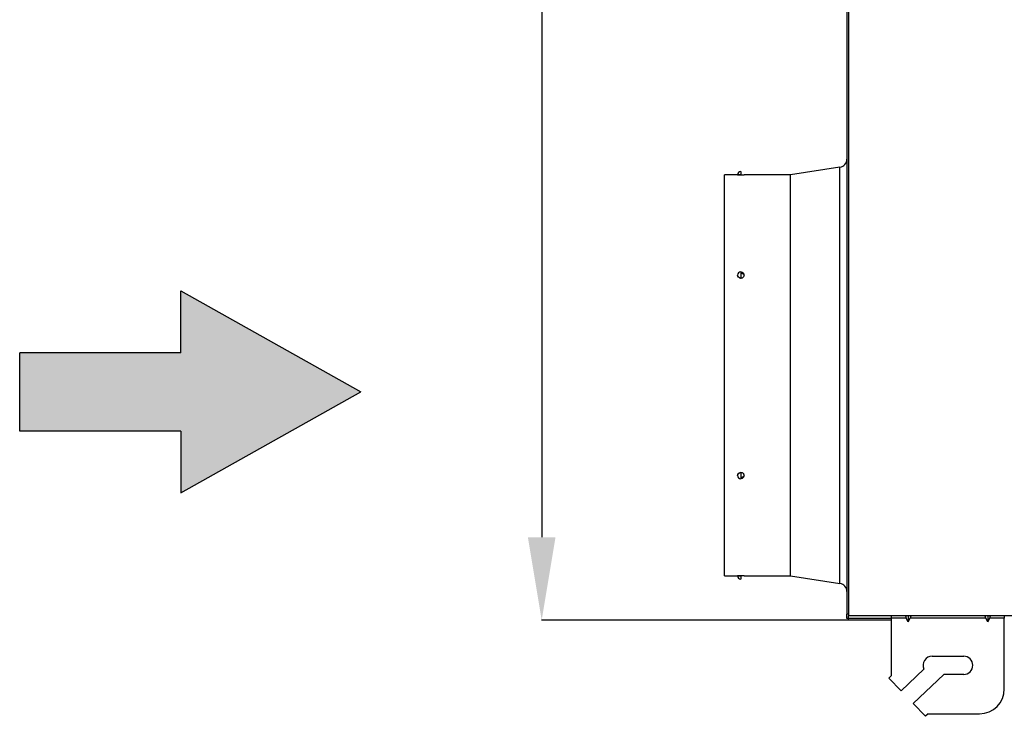
# Model space of a CAD drawing. Units: millimetres. Extents: x 0 to 14117, y 0 to 10069.
# Drawn here: x 2716 to 3310, y 7338 to 7758 of the extents above; entities that cross this region are included whole.
import ezdxf

# ---------------------------------------------------------------- set-up
doc = ezdxf.new("R2010")
doc.units = ezdxf.units.MM
for name, color, linetype in [('LG-DIMENSION', 7, 'Continuous'), ('LG-Product', 3, 'Continuous'), ('LG-TEXT', 4, 'Continuous')]:
    doc.layers.add(name, color=color, linetype=linetype)
doc.dimstyles.new('LG-DIMENSION', dxfattribs={"dimtxt": 30, "dimasz": 25, "dimexe": 0.18, "dimexo": 0.0625, "dimgap": 5, "dimtad": 2, "dimtoh": 1, "dimdec": 0, "dimzin": 0, "dimdsep": 46, "dimtxsty": 'Standard', "dimcen": 0.09, "dimadec": 0, "dimazin": 0, "dimtfac": 1, "dimtdec": 0, "dimtofl": 0, "dimtmove": 0, "dimatfit": 3, "dimfxl": 0, "dimtolj": 1, "dimtzin": 0, "dimarcsym": 0})

# ---------------------------------------------------------------- blocks, each defined once
blk = doc.blocks.new('*D4')
at = {"layer": 'Defpoints', "color": 0}
for p in [(3215.17, 8535.15), (3030.84, 7395.65), (3216.09, 7395.65)]:
    blk.add_point(p, dxfattribs=at)
at = {"layer": 'LG-DIMENSION', "color": 0, "lineweight": -2}
for p, q in [((3215.11, 8535.15), (3030.66, 8535.15)), ((3030.84, 8485.15), (3030.84, 7445.65)), ((3216.03, 7395.65), (3030.66, 7395.65))]:
    blk.add_line(p, q, dxfattribs=at)
at = {"layer": 'LG-DIMENSION', "color": 0}
for points in [[(3022.51, 8485.15), (3039.17, 8485.15), (3030.84, 8535.15)], [(3022.51, 7445.65), (3039.17, 7445.65), (3030.84, 7395.65)]]:
    blk.add_solid(points, dxfattribs=at)
at = {"layer": 'LG-DIMENSION', "color": 0, "insert": (2980.84, 7966.9), "char_height": 60, "attachment_point": 5, "rotation": 90}
blk.add_mtext('\\A1;1140', dxfattribs=at)
blk = doc.blocks.new('SA_OA_1')
at = {"ltscale": 0.5}
blk.add_hatch(color=5, dxfattribs=at).paths.add_polyline_path([(1742.8, 1808.58), (1742.8, 1840.09), (1807.61, 1840.09), (1807.61, 1864.96), (1880.15, 1824.34), (1807.61, 1783.72), (1807.61, 1808.58)])
at = {"color": 5, "ltscale": 0.5}
for p, q in [((1807.61, 1864.96), (1880.15, 1824.34)), ((1807.61, 1864.96), (1880.15, 1824.34)), ((1807.61, 1840.09), (1807.61, 1864.96)), ((1807.61, 1840.09), (1807.61, 1864.96)), ((1807.61, 1840.09), (1742.8, 1840.09)), ((1807.61, 1840.09), (1742.8, 1840.09)), ((1742.8, 1840.09), (1742.8, 1808.58)), ((1807.61, 1783.72), (1880.15, 1824.34)), ((1807.61, 1783.72), (1880.15, 1824.34)), ((1807.61, 1808.58), (1742.8, 1808.58)), ((1807.61, 1808.58), (1742.8, 1808.58)), ((1807.61, 1808.58), (1807.61, 1783.72)), ((1807.61, 1808.58), (1807.61, 1783.72))]:
    blk.add_line(p, q, dxfattribs=at)
blk = doc.blocks.new('DX Eco V_1')
at = {"layer": 'LG-Product'}
for p, q in [((-4173.78, 5083.2), (-4173.78, 3948.2)), ((-4172.78, 5084.2), (-4172.78, 3947.2)), ((-4172.78, 5083.2), (-4172.78, 3948.2)), ((-4237.78, 4215.5), (-4237.78, 4215.34)), ((-4237.78, 4215.34), (-4237.78, 4214.91)), ((-4237.78, 4214.91), (-4237.78, 4214.26)), ((-4237.78, 4214.26), (-4237.78, 4213.5)), ((-4178, 4218.18), (-4207.78, 4213.5)), ((-4178, 4218.07), (-4178, 4218.18)), ((-4178, 4217.77), (-4178, 4218.07)), ((-4178, 4217.26), (-4178, 4217.77)), ((-4178, 4216.55), (-4178, 4217.26)), ((-4178, 4215.64), (-4178, 4216.55)), ((-4178, 4214.52), (-4178, 4215.64)), ((-4178, 4213.21), (-4178, 4214.52)), ((-4239.78, 4213.5), (-4247.78, 4213.5)), ((-4247.78, 4213.39), (-4247.78, 4213.5)), ((-4247.78, 4213.08), (-4247.78, 4213.39)), ((-4247.78, 4212.57), (-4247.78, 4213.08)), ((-4247.78, 4211.85), (-4247.78, 4212.57)), ((-4247.78, 4210.92), (-4247.78, 4211.85)), ((-4247.78, 4209.79), (-4247.78, 4210.92)), ((-4247.78, 4208.47), (-4247.78, 4209.79)), ((-4247.78, 4206.94), (-4247.78, 4208.47)), ((-4239.63, 4213.5), (-4239.78, 4213.5)), ((-4239.78, 4213.5), (-4239.77, 4213.5)), ((-4239.77, 4213.5), (-4239.74, 4213.5)), ((-4239.74, 4213.5), (-4239.72, 4213.5)), ((-4239.72, 4213.5), (-4239.69, 4213.5)), ((-4239.69, 4213.5), (-4239.66, 4213.49)), ((-4239.66, 4213.49), (-4239.63, 4213.49)), ((-4239.19, 4213.5), (-4239.63, 4213.5)), ((-4239.63, 4213.49), (-4239.54, 4213.49)), ((-4239.54, 4213.49), (-4239.44, 4213.49)), ((-4239.44, 4213.49), (-4239.39, 4213.49)), ((-4239.39, 4213.49), (-4239.33, 4213.49)), ((-4239.33, 4213.49), (-4239.26, 4213.49)), ((-4239.26, 4213.49), (-4239.19, 4213.49)), ((-4238.55, 4213.5), (-4239.19, 4213.5)), ((-4239.19, 4213.49), (-4239.05, 4213.49)), ((-4239.05, 4213.49), (-4238.89, 4213.49)), ((-4238.89, 4213.49), (-4238.81, 4213.48)), ((-4238.81, 4213.48), (-4238.72, 4213.48)), ((-4238.72, 4213.48), (-4238.63, 4213.48)), ((-4238.63, 4213.48), (-4238.54, 4213.48)), ((-4237.78, 4213.5), (-4238.55, 4213.5)), ((-4238.54, 4213.48), (-4238.45, 4213.48)), ((-4238.45, 4213.48), (-4238.36, 4213.48)), ((-4238.36, 4213.48), (-4238.27, 4213.48)), ((-4238.27, 4213.48), (-4238.17, 4213.48)), ((-4238.17, 4213.48), (-4237.98, 4213.48)), ((-4237.98, 4213.48), (-4237.78, 4213.48)), ((-4237.78, 4213.5), (-4237.78, 4213.48)), ((-4237.78, 4213.48), (-4237.68, 4213.48)), ((-4237.68, 4213.48), (-4237.58, 4213.48)), ((-4237.58, 4213.48), (-4237.49, 4213.48)), ((-4237.49, 4213.48), (-4237.39, 4213.48)), ((-4237.39, 4213.48), (-4237.2, 4213.48)), ((-4237.2, 4213.48), (-4237.01, 4213.48)), ((-4237.01, 4213.48), (-4236.92, 4213.48)), ((-4236.92, 4213.48), (-4236.84, 4213.48)), ((-4236.84, 4213.48), (-4236.75, 4213.48)), ((-4236.75, 4213.48), (-4236.67, 4213.49)), ((-4236.67, 4213.49), (-4236.51, 4213.49)), ((-4236.51, 4213.49), (-4236.37, 4213.49)), ((-4236.37, 4213.49), (-4236.23, 4213.49)), ((-4236.23, 4213.49), (-4236.12, 4213.49)), ((-4236.12, 4213.49), (-4236.06, 4213.49)), ((-4236.06, 4213.49), (-4236.02, 4213.49)), ((-4236.02, 4213.49), (-4235.97, 4213.49)), ((-4235.97, 4213.49), (-4235.93, 4213.49)), ((-4235.93, 4213.49), (-4235.87, 4213.5)), ((-4235.87, 4213.5), (-4235.82, 4213.5)), ((-4235.82, 4213.5), (-4235.8, 4213.5)), ((-4207.78, 4213.5), (-4235.8, 4213.5)), ((-4235.8, 4213.5), (-4235.79, 4213.5)), ((-4235.79, 4213.5), (-4235.78, 4213.5)), ((-4207.78, 4213.39), (-4207.78, 4213.5)), ((-4207.78, 4213.08), (-4207.78, 4213.39)), ((-4207.78, 4212.57), (-4207.78, 4213.08)), ((-4207.78, 4211.85), (-4207.78, 4212.57)), ((-4207.78, 4210.92), (-4207.78, 4211.85)), ((-4207.78, 4209.79), (-4207.78, 4210.92)), ((-4207.78, 4208.47), (-4207.78, 4209.79)), ((-4207.78, 4206.94), (-4207.78, 4208.47)), ((-4178, 4211.71), (-4178, 4213.21)), ((-4178, 4210.01), (-4178, 4211.71)), ((-4178, 4208.12), (-4178, 4210.01)), ((-4178, 4206.04), (-4178, 4208.12)), ((-4247.78, 4205.22), (-4247.78, 4206.94)), ((-4247.78, 4203.31), (-4247.78, 4205.22)), ((-4247.78, 4201.2), (-4247.78, 4203.31)), ((-4207.78, 4205.22), (-4207.78, 4206.94)), ((-4207.78, 4203.31), (-4207.78, 4205.22)), ((-4207.78, 4201.2), (-4207.78, 4203.31)), ((-4178, 4203.78), (-4178, 4206.04)), ((-4178, 4201.34), (-4178, 4203.78)), ((-4247.78, 4198.91), (-4247.78, 4201.2)), ((-4247.78, 4196.44), (-4247.78, 4198.91)), ((-4247.78, 4193.79), (-4247.78, 4196.44)), ((-4207.78, 4198.91), (-4207.78, 4201.2)), ((-4207.78, 4196.44), (-4207.78, 4198.91)), ((-4207.78, 4193.79), (-4207.78, 4196.44)), ((-4178, 4198.72), (-4178, 4201.34)), ((-4178, 4195.93), (-4178, 4198.72)), ((-4247.78, 4190.97), (-4247.78, 4193.79)), ((-4247.78, 4187.98), (-4247.78, 4190.97)), ((-4207.78, 4190.97), (-4207.78, 4193.79)), ((-4207.78, 4187.98), (-4207.78, 4190.97)), ((-4178, 4192.97), (-4178, 4195.93)), ((-4178, 4189.85), (-4178, 4192.97)), ((-4247.78, 4184.83), (-4247.78, 4187.98)), ((-4247.78, 4181.52), (-4247.78, 4184.83)), ((-4207.78, 4184.83), (-4207.78, 4187.98)), ((-4207.78, 4181.52), (-4207.78, 4184.83)), ((-4178, 4186.57), (-4178, 4189.85)), ((-4178, 4183.14), (-4178, 4186.57)), ((-4247.78, 4178.06), (-4247.78, 4181.52)), ((-4207.78, 4178.06), (-4207.78, 4181.52)), ((-4178, 4179.56), (-4178, 4183.14)), ((-4178, 4175.84), (-4178, 4179.56)), ((-4247.78, 4174.45), (-4247.78, 4178.06)), ((-4247.78, 4170.7), (-4247.78, 4174.45)), ((-4207.78, 4174.45), (-4207.78, 4178.06)), ((-4207.78, 4170.7), (-4207.78, 4174.45)), ((-4178, 4171.98), (-4178, 4175.84)), ((-4247.78, 4166.82), (-4247.78, 4170.7)), ((-4247.78, 4162.81), (-4247.78, 4166.82)), ((-4207.78, 4166.82), (-4207.78, 4170.7)), ((-4207.78, 4162.81), (-4207.78, 4166.82)), ((-4178, 4168), (-4178, 4171.98)), ((-4178, 4163.89), (-4178, 4168)), ((-4247.78, 4158.68), (-4247.78, 4162.81)), ((-4207.78, 4158.68), (-4207.78, 4162.81)), ((-4178, 4159.67), (-4178, 4163.89)), ((-4247.78, 4154.43), (-4247.78, 4158.68)), ((-4237.78, 4155), (-4237.78, 4154.89)), ((-4237.78, 4154.89), (-4237.78, 4154.58)), ((-4237.45, 4154.7), (-4237.78, 4154.72)), ((-4237.14, 4154.63), (-4237.45, 4154.7)), ((-4236.83, 4154.51), (-4237.14, 4154.63)), ((-4207.78, 4154.43), (-4207.78, 4158.68)), ((-4178, 4155.34), (-4178, 4159.67)), ((-4178, 4150.9), (-4178, 4155.34)), ((-4247.78, 4150.09), (-4247.78, 4154.43)), ((-4247.78, 4145.64), (-4247.78, 4150.09)), ((-4239.63, 4152.33), (-4239.78, 4153)), ((-4239.78, 4153), (-4239.75, 4152.71)), ((-4239.75, 4152.71), (-4239.67, 4152.42)), ((-4239.67, 4152.42), (-4239.53, 4152.16)), ((-4239.19, 4151.77), (-4239.63, 4152.33)), ((-4239.53, 4152.16), (-4239.34, 4151.91)), ((-4239.34, 4151.91), (-4239.11, 4151.7)), ((-4238.55, 4151.4), (-4239.19, 4151.77)), ((-4239.11, 4151.7), (-4238.84, 4151.52)), ((-4238.84, 4151.52), (-4238.54, 4151.39)), ((-4237.78, 4151.26), (-4238.55, 4151.4)), ((-4238.54, 4151.39), (-4238.22, 4151.3)), ((-4238.22, 4151.3), (-4238, 4151.27)), ((-4238, 4151.27), (-4237.78, 4151.26)), ((-4237.78, 4154.58), (-4237.78, 4154.11)), ((-4237.78, 4154.22), (-4237.44, 4154.2)), ((-4237.78, 4154.11), (-4237.78, 4153.51)), ((-4237.78, 4153.51), (-4237.78, 4152.87)), ((-4237.78, 4152.87), (-4237.78, 4152.23)), ((-4237.78, 4152.23), (-4237.78, 4151.68)), ((-4237.78, 4151.68), (-4237.78, 4151.26)), ((-4237.78, 4151.26), (-4237.78, 4151.26)), ((-4237.78, 4151.26), (-4237.66, 4151.26)), ((-4237.66, 4151.26), (-4237.55, 4151.27)), ((-4237.55, 4151.27), (-4237.22, 4151.33)), ((-4237.44, 4154.2), (-4237.12, 4154.12)), ((-4237.22, 4151.33), (-4236.9, 4151.43)), ((-4237.12, 4154.12), (-4236.81, 4154)), ((-4236.9, 4151.43), (-4236.61, 4151.58)), ((-4236.55, 4154.36), (-4236.83, 4154.51)), ((-4236.81, 4154), (-4236.53, 4153.84)), ((-4236.61, 4151.58), (-4236.36, 4151.77)), ((-4236.3, 4154.16), (-4236.55, 4154.36)), ((-4236.53, 4153.84), (-4236.29, 4153.64)), ((-4236.36, 4151.77), (-4236.14, 4152)), ((-4236.1, 4153.93), (-4236.3, 4154.16)), ((-4236.29, 4153.64), (-4236.08, 4153.41)), ((-4236.14, 4152), (-4235.97, 4152.25)), ((-4235.94, 4153.67), (-4236.1, 4153.93)), ((-4236.08, 4153.41), (-4235.93, 4153.15)), ((-4235.97, 4152.25), (-4235.85, 4152.53)), ((-4235.83, 4153.39), (-4235.94, 4153.67)), ((-4235.93, 4153.15), (-4235.83, 4152.88)), ((-4235.85, 4152.53), (-4235.79, 4152.81)), ((-4235.78, 4153.11), (-4235.83, 4153.39)), ((-4235.83, 4152.88), (-4235.8, 4152.73)), ((-4235.79, 4152.81), (-4235.78, 4153.11)), ((-4207.78, 4150.09), (-4207.78, 4154.43)), ((-4207.78, 4145.64), (-4207.78, 4150.09)), ((-4178, 4146.37), (-4178, 4150.9)), ((-4247.78, 4141.1), (-4247.78, 4145.64)), ((-4207.78, 4141.1), (-4207.78, 4145.64)), ((-4178, 4141.76), (-4178, 4146.37)), ((-4247.78, 4136.48), (-4247.78, 4141.1)), ((-4207.78, 4136.48), (-4207.78, 4141.1)), ((-4178, 4137.06), (-4178, 4141.76)), ((-4178, 4132.3), (-4178, 4137.06)), ((-4247.78, 4131.79), (-4247.78, 4136.48)), ((-4247.78, 4127.02), (-4247.78, 4131.79)), ((-4207.78, 4131.79), (-4207.78, 4136.48)), ((-4207.78, 4127.02), (-4207.78, 4131.79)), ((-4178, 4127.46), (-4178, 4132.3)), ((-4247.78, 4122.2), (-4247.78, 4127.02)), ((-4207.78, 4122.2), (-4207.78, 4127.02)), ((-4178, 4122.57), (-4178, 4127.46)), ((-4247.78, 4117.33), (-4247.78, 4122.2)), ((-4207.78, 4117.33), (-4207.78, 4122.2)), ((-4178, 4117.64), (-4178, 4122.57)), ((-4247.78, 4112.41), (-4247.78, 4117.33)), ((-4207.78, 4112.41), (-4207.78, 4117.33)), ((-4178, 4112.66), (-4178, 4117.64)), ((-4247.78, 4107.46), (-4247.78, 4112.41)), ((-4247.78, 4102.49), (-4247.78, 4107.46)), ((-4207.78, 4107.46), (-4207.78, 4112.41)), ((-4207.78, 4102.49), (-4207.78, 4107.46)), ((-4178, 4107.65), (-4178, 4112.66)), ((-4178, 4102.61), (-4178, 4107.65)), ((-4247.78, 4097.5), (-4247.78, 4102.49)), ((-4207.78, 4097.5), (-4207.78, 4102.49)), ((-4178, 4097.56), (-4178, 4102.61)), ((-4247.78, 4092.5), (-4247.78, 4097.5)), ((-4207.78, 4092.5), (-4207.78, 4097.5)), ((-4178, 4092.5), (-4178, 4097.56)), ((-4247.78, 4087.5), (-4247.78, 4092.5)), ((-4207.78, 4087.5), (-4207.78, 4092.5)), ((-4178, 4087.44), (-4178, 4092.5)), ((-4247.78, 4082.5), (-4247.78, 4087.5)), ((-4207.78, 4082.5), (-4207.78, 4087.5)), ((-4178, 4082.38), (-4178, 4087.44)), ((-4247.78, 4077.53), (-4247.78, 4082.5)), ((-4247.78, 4072.58), (-4247.78, 4077.53)), ((-4207.78, 4077.53), (-4207.78, 4082.5)), ((-4207.78, 4072.58), (-4207.78, 4077.53)), ((-4178, 4077.35), (-4178, 4082.38)), ((-4178, 4072.34), (-4178, 4077.35)), ((-4247.78, 4067.67), (-4247.78, 4072.58)), ((-4207.78, 4067.67), (-4207.78, 4072.58)), ((-4178, 4067.36), (-4178, 4072.34)), ((-4247.78, 4062.79), (-4247.78, 4067.67)), ((-4207.78, 4062.79), (-4207.78, 4067.67)), ((-4178, 4062.42), (-4178, 4067.36)), ((-4247.78, 4057.97), (-4247.78, 4062.79)), ((-4207.78, 4057.97), (-4207.78, 4062.79)), ((-4178, 4057.53), (-4178, 4062.42)), ((-4247.78, 4053.21), (-4247.78, 4057.97)), ((-4207.78, 4053.21), (-4207.78, 4057.97)), ((-4178, 4052.7), (-4178, 4057.53)), ((-4247.78, 4048.51), (-4247.78, 4053.21)), ((-4247.78, 4043.89), (-4247.78, 4048.51)), ((-4207.78, 4048.51), (-4207.78, 4053.21)), ((-4207.78, 4043.89), (-4207.78, 4048.51)), ((-4178, 4047.93), (-4178, 4052.7)), ((-4178, 4043.23), (-4178, 4047.93)), ((-4247.78, 4039.35), (-4247.78, 4043.89)), ((-4207.78, 4039.35), (-4207.78, 4043.89)), ((-4178, 4038.62), (-4178, 4043.23)), ((-4247.78, 4034.91), (-4247.78, 4039.35)), ((-4207.78, 4034.91), (-4207.78, 4039.35)), ((-4178, 4034.09), (-4178, 4038.62)), ((-4247.78, 4030.56), (-4247.78, 4034.91)), ((-4247.78, 4026.32), (-4247.78, 4030.56)), ((-4239.78, 4032), (-4239.63, 4032.66)), ((-4239.77, 4032.18), (-4239.78, 4032)), ((-4239.74, 4032.36), (-4239.77, 4032.18)), ((-4239.64, 4032.64), (-4239.74, 4032.36)), ((-4239.49, 4032.9), (-4239.64, 4032.64)), ((-4239.63, 4032.66), (-4239.19, 4033.22)), ((-4239.29, 4033.14), (-4239.49, 4032.9)), ((-4239.05, 4033.34), (-4239.29, 4033.14)), ((-4239.19, 4033.22), (-4238.55, 4033.6)), ((-4238.77, 4033.51), (-4239.05, 4033.34)), ((-4238.46, 4033.63), (-4238.77, 4033.51)), ((-4238.55, 4033.6), (-4237.78, 4033.73)), ((-4238.14, 4033.71), (-4238.46, 4033.63)), ((-4237.8, 4033.74), (-4238.14, 4033.71)), ((-4237.79, 4033.74), (-4237.8, 4033.74)), ((-4237.78, 4033.74), (-4237.79, 4033.74)), ((-4237.78, 4033.73), (-4237.78, 4033.74)), ((-4237.45, 4033.71), (-4237.78, 4033.74)), ((-4237.78, 4033.73), (-4237.78, 4033.32)), ((-4237.78, 4033.32), (-4237.78, 4032.76)), ((-4237.78, 4032.76), (-4237.78, 4032.13)), ((-4237.78, 4032.13), (-4237.78, 4031.48)), ((-4237.78, 4031.48), (-4237.78, 4030.89)), ((-4237.78, 4030.89), (-4237.78, 4030.41)), ((-4237.67, 4030.78), (-4237.78, 4030.77)), ((-4237.78, 4030.41), (-4237.78, 4030.1)), ((-4237.78, 4030.27), (-4237.66, 4030.28)), ((-4237.78, 4030.1), (-4237.78, 4030)), ((-4237.57, 4030.78), (-4237.67, 4030.78)), ((-4237.66, 4030.28), (-4237.55, 4030.28)), ((-4237.24, 4030.84), (-4237.57, 4030.78)), ((-4237.55, 4030.28), (-4237.22, 4030.34)), ((-4237.14, 4033.64), (-4237.45, 4033.71)), ((-4236.92, 4030.94), (-4237.24, 4030.84)), ((-4237.22, 4030.34), (-4236.9, 4030.45)), ((-4236.83, 4033.53), (-4237.14, 4033.64)), ((-4236.63, 4031.08), (-4236.92, 4030.94)), ((-4236.9, 4030.45), (-4236.61, 4030.59)), ((-4236.55, 4033.37), (-4236.83, 4033.53)), ((-4236.37, 4031.27), (-4236.63, 4031.08)), ((-4236.61, 4030.59), (-4236.36, 4030.78)), ((-4236.3, 4033.17), (-4236.55, 4033.37)), ((-4236.15, 4031.49), (-4236.37, 4031.27)), ((-4236.36, 4030.78), (-4236.14, 4031.01)), ((-4236.1, 4032.93), (-4236.3, 4033.17)), ((-4235.98, 4031.74), (-4236.15, 4031.49)), ((-4236.14, 4031.01), (-4235.97, 4031.26)), ((-4235.94, 4032.67), (-4236.1, 4032.93)), ((-4235.81, 4032.21), (-4235.98, 4031.74)), ((-4235.97, 4031.26), (-4235.85, 4031.53)), ((-4235.83, 4032.4), (-4235.94, 4032.67)), ((-4235.85, 4031.53), (-4235.79, 4031.81)), ((-4235.78, 4032.11), (-4235.83, 4032.4)), ((-4235.79, 4031.81), (-4235.78, 4032.11)), ((-4207.78, 4030.56), (-4207.78, 4034.91)), ((-4207.78, 4026.32), (-4207.78, 4030.56)), ((-4178, 4029.66), (-4178, 4034.09)), ((-4247.78, 4022.19), (-4247.78, 4026.32)), ((-4207.78, 4022.19), (-4207.78, 4026.32)), ((-4178, 4025.33), (-4178, 4029.66)), ((-4178, 4021.1), (-4178, 4025.33)), ((-4247.78, 4018.18), (-4247.78, 4022.19)), ((-4247.78, 4014.29), (-4247.78, 4018.18)), ((-4207.78, 4018.18), (-4207.78, 4022.19)), ((-4207.78, 4014.29), (-4207.78, 4018.18)), ((-4178, 4017), (-4178, 4021.1)), ((-4247.78, 4010.55), (-4247.78, 4014.29)), ((-4207.78, 4010.55), (-4207.78, 4014.29)), ((-4178, 4013.01), (-4178, 4017)), ((-4178, 4009.16), (-4178, 4013.01)), ((-4247.78, 4006.94), (-4247.78, 4010.55)), ((-4247.78, 4003.47), (-4247.78, 4006.94)), ((-4207.78, 4006.94), (-4207.78, 4010.55)), ((-4207.78, 4003.47), (-4207.78, 4006.94)), ((-4178, 4005.44), (-4178, 4009.16)), ((-4247.78, 4000.16), (-4247.78, 4003.47)), ((-4247.78, 3997.01), (-4247.78, 4000.16)), ((-4207.78, 4000.16), (-4207.78, 4003.47)), ((-4207.78, 3997.01), (-4207.78, 4000.16)), ((-4178, 4001.86), (-4178, 4005.44)), ((-4178, 3998.42), (-4178, 4001.86)), ((-4247.78, 3994.02), (-4247.78, 3997.01)), ((-4207.78, 3994.02), (-4207.78, 3997.01)), ((-4178, 3995.14), (-4178, 3998.42)), ((-4178, 3992.02), (-4178, 3995.14)), ((-4247.78, 3991.2), (-4247.78, 3994.02)), ((-4247.78, 3988.55), (-4247.78, 3991.2)), ((-4247.78, 3986.08), (-4247.78, 3988.55)), ((-4207.78, 3991.2), (-4207.78, 3994.02)), ((-4207.78, 3988.55), (-4207.78, 3991.2)), ((-4207.78, 3986.08), (-4207.78, 3988.55)), ((-4178, 3989.06), (-4178, 3992.02)), ((-4178, 3986.27), (-4178, 3989.06)), ((-4247.78, 3983.79), (-4247.78, 3986.08)), ((-4247.78, 3981.69), (-4247.78, 3983.79)), ((-4207.78, 3983.79), (-4207.78, 3986.08)), ((-4207.78, 3981.69), (-4207.78, 3983.79)), ((-4178, 3983.66), (-4178, 3986.27)), ((-4178, 3981.21), (-4178, 3983.66)), ((-4247.78, 3979.77), (-4247.78, 3981.69)), ((-4247.78, 3978.05), (-4247.78, 3979.77)), ((-4247.78, 3976.53), (-4247.78, 3978.05)), ((-4247.78, 3975.2), (-4247.78, 3976.53)), ((-4207.78, 3979.77), (-4207.78, 3981.69)), ((-4207.78, 3978.05), (-4207.78, 3979.77)), ((-4207.78, 3976.53), (-4207.78, 3978.05)), ((-4207.78, 3975.2), (-4207.78, 3976.53)), ((-4178, 3978.95), (-4178, 3981.21)), ((-4178, 3976.87), (-4178, 3978.95)), ((-4178, 3974.98), (-4178, 3976.87)), ((-4247.78, 3974.07), (-4247.78, 3975.2)), ((-4247.78, 3973.15), (-4247.78, 3974.07)), ((-4247.78, 3972.43), (-4247.78, 3973.15)), ((-4247.78, 3971.91), (-4247.78, 3972.43)), ((-4247.78, 3971.6), (-4247.78, 3971.91)), ((-4247.78, 3971.5), (-4247.78, 3971.6)), ((-4247.78, 3971.5), (-4239.78, 3971.5)), ((-4239.78, 3971.5), (-4239.63, 3971.5)), ((-4239.77, 3971.5), (-4239.78, 3971.5)), ((-4239.74, 3971.5), (-4239.77, 3971.5)), ((-4239.72, 3971.5), (-4239.74, 3971.5)), ((-4239.69, 3971.5), (-4239.72, 3971.5)), ((-4239.66, 3971.5), (-4239.69, 3971.5)), ((-4239.63, 3971.5), (-4239.66, 3971.5)), ((-4239.63, 3971.5), (-4239.19, 3971.5)), ((-4239.59, 3971.5), (-4239.63, 3971.5)), ((-4239.54, 3971.5), (-4239.59, 3971.5)), ((-4239.49, 3971.5), (-4239.54, 3971.5)), ((-4239.44, 3971.5), (-4239.49, 3971.5)), ((-4239.32, 3971.5), (-4239.44, 3971.5)), ((-4239.19, 3971.5), (-4239.32, 3971.5)), ((-4239.12, 3971.51), (-4239.19, 3971.5)), ((-4239.19, 3971.5), (-4238.55, 3971.5)), ((-4239.05, 3971.51), (-4239.12, 3971.51)), ((-4238.97, 3971.51), (-4239.05, 3971.51)), ((-4238.89, 3971.51), (-4238.97, 3971.51)), ((-4238.72, 3971.51), (-4238.89, 3971.51)), ((-4238.55, 3971.51), (-4238.72, 3971.51)), ((-4238.45, 3971.51), (-4238.55, 3971.51)), ((-4238.55, 3971.5), (-4237.78, 3971.5)), ((-4238.36, 3971.51), (-4238.45, 3971.51)), ((-4238.27, 3971.51), (-4238.36, 3971.51)), ((-4238.17, 3971.51), (-4238.27, 3971.51)), ((-4238.07, 3971.51), (-4238.17, 3971.51)), ((-4237.98, 3971.51), (-4238.07, 3971.51)), ((-4237.88, 3971.51), (-4237.98, 3971.51)), ((-4237.78, 3971.51), (-4237.88, 3971.51)), ((-4237.78, 3971.5), (-4237.78, 3971.51)), ((-4237.58, 3971.51), (-4237.78, 3971.51)), ((-4237.78, 3971.5), (-4237.78, 3970.73)), ((-4237.78, 3970.73), (-4237.78, 3970.08)), ((-4237.39, 3971.51), (-4237.58, 3971.51)), ((-4237.29, 3971.51), (-4237.39, 3971.51)), ((-4237.2, 3971.51), (-4237.29, 3971.51)), ((-4237.11, 3971.51), (-4237.2, 3971.51)), ((-4237.01, 3971.51), (-4237.11, 3971.51)), ((-4236.84, 3971.51), (-4237.01, 3971.51)), ((-4236.67, 3971.51), (-4236.84, 3971.51)), ((-4236.59, 3971.51), (-4236.67, 3971.51)), ((-4236.51, 3971.51), (-4236.59, 3971.51)), ((-4236.44, 3971.51), (-4236.51, 3971.51)), ((-4236.37, 3971.5), (-4236.44, 3971.51)), ((-4236.23, 3971.5), (-4236.37, 3971.5)), ((-4236.12, 3971.5), (-4236.23, 3971.5)), ((-4236.06, 3971.5), (-4236.12, 3971.5)), ((-4236.02, 3971.5), (-4236.06, 3971.5)), ((-4235.97, 3971.5), (-4236.02, 3971.5)), ((-4235.93, 3971.5), (-4235.97, 3971.5)), ((-4235.9, 3971.5), (-4235.93, 3971.5)), ((-4235.87, 3971.5), (-4235.9, 3971.5)), ((-4235.84, 3971.5), (-4235.87, 3971.5)), ((-4235.82, 3971.5), (-4235.84, 3971.5)), ((-4235.79, 3971.5), (-4235.82, 3971.5)), ((-4235.8, 3971.5), (-4207.78, 3971.5)), ((-4235.78, 3971.5), (-4235.79, 3971.5)), ((-4207.78, 3974.07), (-4207.78, 3975.2)), ((-4207.78, 3973.15), (-4207.78, 3974.07)), ((-4207.78, 3972.43), (-4207.78, 3973.15)), ((-4207.78, 3971.91), (-4207.78, 3972.43)), ((-4207.78, 3971.6), (-4207.78, 3971.91)), ((-4207.78, 3971.5), (-4207.78, 3971.6)), ((-4207.78, 3971.5), (-4178, 3966.82)), ((-4178, 3973.29), (-4178, 3974.98)), ((-4178, 3971.78), (-4178, 3973.29)), ((-4178, 3970.47), (-4178, 3971.78)), ((-4178, 3969.36), (-4178, 3970.47)), ((-4237.78, 3970.08), (-4237.78, 3969.65)), ((-4237.78, 3969.65), (-4237.78, 3969.5)), ((-4178, 3968.44), (-4178, 3969.36)), ((-4178, 3967.73), (-4178, 3968.44)), ((-4178, 3967.22), (-4178, 3967.73)), ((-4178, 3966.92), (-4178, 3967.22)), ((-4178, 3966.82), (-4178, 3966.92)), ((-4172.78, 3948.2), (-4173.78, 3948.2)), ((-4173.78, 3945.7), (-4173.78, 3948.2)), ((-4172.78, 3945.7), (-4172.78, 3947.21)), ((-3140.39, 3947.2), (-4172.78, 3947.2)), ((-4146.78, 3946.58), (-4146.78, 3947.2)), ((-4138.5, 3947.2), (-4138.32, 3946.58)), ((-4136.78, 3947.2), (-4136.78, 3943.7)), ((-4135.24, 3946.58), (-4135.06, 3947.2)), ((-4090.5, 3947.2), (-4090.32, 3946.58)), ((-4088.78, 3947.2), (-4088.78, 3943.7)), ((-4087.24, 3946.58), (-4087.06, 3947.2)), ((-4078.78, 3947.2), (-4078.78, 3946.58)), ((-4172.78, 3945.7), (-4173.78, 3945.7)), ((-4172.78, 3944.7), (-4172.78, 3945.7)), ((-4146.78, 3945.7), (-4172.78, 3945.7)), ((-4146.78, 3944.7), (-4172.78, 3944.7)), ((-4146.78, 3945.9), (-4146.78, 3946.58)), ((-4138, 3945.9), (-4146.78, 3945.9)), ((-4146.78, 3911.2), (-4146.78, 3945.9)), ((-4138.32, 3946.58), (-4138, 3945.9)), ((-4136.78, 3943.7), (-4138, 3945.9)), ((-4136.78, 3943.7), (-4135.56, 3945.9)), ((-4135.56, 3945.9), (-4135.24, 3946.58)), ((-4090, 3945.9), (-4135.56, 3945.9)), ((-4090.32, 3946.58), (-4090, 3945.9)), ((-4088.78, 3943.7), (-4090, 3945.9)), ((-4088.78, 3943.7), (-4087.56, 3945.9)), ((-4087.56, 3945.9), (-4087.24, 3946.58)), ((-4078.78, 3945.9), (-4087.56, 3945.9)), ((-4078.78, 3946.58), (-4078.78, 3945.9)), ((-4078.78, 3903.2), (-4078.78, 3945.9)), ((-4122.28, 3922.9), (-4103.28, 3922.9)), ((-4146.78, 3911.2), (-4148.44, 3909.61)), ((-4141.1, 3901.93), (-4127.29, 3915.13)), ((-4115.34, 3911.9), (-4133.77, 3894.27)), ((-4103.28, 3911.9), (-4115.34, 3911.9)), ((-4141.1, 3901.93), (-4148.44, 3909.61)), ((-4126.44, 3886.61), (-4133.77, 3894.27)), ((-4124.78, 3888.2), (-4126.44, 3886.61)), ((-4124.78, 3888.2), (-4093.78, 3888.2))]:
    blk.add_line(p, q, dxfattribs=at)
for centre, radius, start, end in [((-4178.78, 4223.11), 5, 278.93059, 0), ((-4237.78, 4213.5), 2, 90, 180), ((-4237.78, 4153), 2, 90, 180), ((-4237.78, 4032), 2, 180, 270), ((-4237.78, 3971.5), 2, 180, 270), ((-4178.78, 3961.88), 5, 0, 81.06941), ((-4122.28, 3917.4), 5.5, 90, 204.32666), ((-4103.28, 3917.4), 5.5, 270, 90), ((-4093.78, 3903.2), 15, 270, 0)]:
    blk.add_arc(centre, radius, start, end, dxfattribs=at)

msp = doc.modelspace()

# ---------------------------------------------------------------- linework, layer by layer
at = {"layer": 'LG-DIMENSION'}
msp.add_solid([(3055.28, 7395.83), (3055.34, 7395.83), (3055.31, 7395.65)], dxfattribs=at)

# ---------------------------------------------------------------- block references
at = {"layer": 'LG-Product'}
msp.add_blockref('DX Eco V_1', (7388.87, 3450.95), dxfattribs=at)
at = {"layer": 'LG-TEXT', "xscale": -1.5, "yscale": 1.5, "zscale": 1.5, "rotation": 180}
msp.add_blockref('SA_OA_1', (101.53, 10269.97), dxfattribs=at)

# ---------------------------------------------------------------- dimensions: what is measured, and where the dimension line sits
at = {"layer": 'LG-DIMENSION'}
dim = msp.add_linear_dim(base=(3030.8412, 7395.6503), p1=(3215.1715, 8535.1504), p2=(3216.0904, 7395.6503), angle=90, dimstyle='LG-DIMENSION', override={"dimtxt": 60, "dimasz": 50, "dimgap": 20}, dxfattribs=at)
dim.commit()
dim.dimension.update_dxf_attribs({"geometry": '*D4', "text_midpoint": (3030.8412, 7966.9004), "dimtype": 160})

doc.saveas('drawing.dxf')
